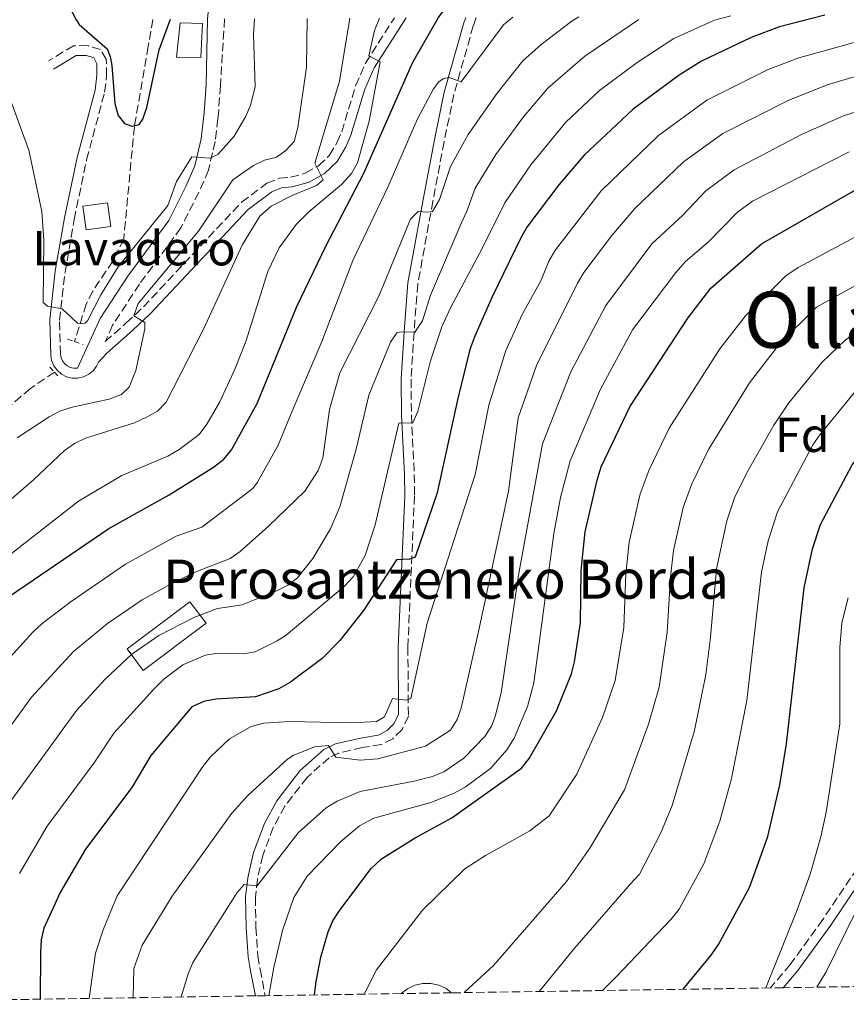
# Model space of a CAD drawing. Units: metres. Extents: x 603338 to 606762, y 4775484 to 4777850.
# Drawn here: x 604689 to 604858, y 4775503 to 4775705 of the extents above; entities that cross this region are included whole.
import ezdxf
from ezdxf.enums import TextEntityAlignment as Align

# ---------------------------------------------------------------- set-up
doc = ezdxf.new("R2010")
doc.units = ezdxf.units.M
doc.header["$MEASUREMENT"] = 0
doc.linetypes.add('DGN Style 2', pattern=[1.739922, 1.043953, -0.695969])
doc.linetypes.add('DGN Style 3', pattern=[2.435891, 1.739922, -0.695969])
for name, color, linetype, lineweight in [('Barranco lineal', 142, 'DGN Style 3', 13), ('Borda', 1, 'Continuous', 13), ('Camino', 7, 'DGN Style 3', 0), ('Caseta-cabaña', 1, 'Continuous', 0), ('Chamizo-cobertizo', 1, 'Continuous', 0), ('Curva de nivel directora', 30, 'Continuous', 30), ('Curva de nivel intermedia', 30, 'Continuous', 0), ('destino de construcciones', 7, 'Continuous', 0), ('Etiqueta de zona arbolada', 92, 'Continuous', 0), ('Margen derecho', 7, 'Continuous', 0), ('Pontón-alcantarilla (pasos de agua)', 1, 'DGN Style 2', 0), ('Texto de Borda', 7, 'Continuous', 0), ('Texto de Área (paraje) menor', 7, 'Continuous', 0), ('Zona arbolada', 92, 'DGN Style 3', 0)]:
    doc.layers.add(name, color=color, linetype=linetype, lineweight=lineweight)
doc.styles.add('Style-Arial', font='arial.ttf')

msp = doc.modelspace()

# ---------------------------------------------------------------- linework, layer by layer
at = {"layer": 'Barranco lineal', "color": 142, "linetype": 'DGN Style 3', "lineweight": 13}
for points in [[(604716.65, 4775704.67, 172.45), (604715.69, 4775699.18, 172.92), (604712.84, 4775682.71, 175.15), (604710.67, 4775659.69, 177.97), (604708.44, 4775655.24, 178.26), (604704.33, 4775649.04, 179.27), (604703, 4775646.4, 179.61), (604700.6, 4775638.77, 180.23)], [(604696.51, 4775632.49, 180.83), (604691.57, 4775629.16, 181.14), (604686.4, 4775624.7, 181.61), (604675.59, 4775613.24, 183.69), (604660.54, 4775597.44, 185.46), (604650.92, 4775586.61, 186.17), (604642.71, 4775575.44, 187.75), (604640.39, 4775572.53, 187.64), (604639.25, 4775570.35, 187.98), (604636.68, 4775562.85, 189.11), (604632.14, 4775554.16, 190.63), (604630.92, 4775551.17, 191.02), (604630.4, 4775548.68, 191.2), (604630.47, 4775542.18, 191.47), (604630.84, 4775539.62, 191.59), (604631.44, 4775537.21, 192.02), (604632.78, 4775534.22, 192.83), (604642.74, 4775518.7, 195.31), (604652.34, 4775503.55, 199.62)]]:
    msp.add_polyline3d(points, dxfattribs=at)
at = {"layer": 'Borda', "color": 1, "linetype": 'Continuous', "lineweight": 13, "extrusion": (-0.00846, -0.006359, 0.999944), "elevation": -35268.52, "flags": 128}
msp.add_lwpolyline([(604707.69, 4775453.39), (604694.85, 4775443.74), (604691.55, 4775448.13), (604704.39, 4775457.78), (604707.69, 4775453.39)], close=True, dxfattribs=at)
at = {"layer": 'Borda', "color": 23, "linetype": 'Continuous', "lineweight": 0, "extrusion": (-0.00846, -0.006359, 0.999944), "elevation": -35268.52, "flags": 128}
msp.add_lwpolyline([(604694.85, 4775443.74), (604691.55, 4775448.13), (604704.39, 4775457.78), (604707.69, 4775453.39), (604694.85, 4775443.74)], dxfattribs=at)
at = {"layer": 'Camino', "color": 7, "linetype": 'DGN Style 3', "lineweight": 0}
for points in [[(604731.3, 4775704.77, 176.65), (604730.43, 4775691.11, 177.61), (604730.05, 4775685.33, 178.57), (604729.93, 4775684.34, 178.68), (604729.37, 4775679.72, 179.19), (604728.01, 4775673.82, 180.26), (604726.03, 4775669.28, 180.93), (604722.36, 4775662.03, 180.82), (604713.89, 4775650.5, 180.37), (604708.39, 4775642.08, 180.48), (604706.89, 4775638.74, 180.48), (604711.2, 4775642.58, 184.66), (604714.69, 4775645.84, 185.75), (604734.78, 4775667.29, 187.8), (604739.95, 4775671.14, 188.15), (604742.5, 4775672.21, 188.29), (604744.79, 4775672.37, 188.87), (604747.81, 4775673.22, 189.63), (604750.51, 4775674.75, 190.22), (604752.75, 4775676.88, 190.6), (604754.34, 4775679.54, 191.1), (604755.25, 4775681.68, 191.57), (604758.1, 4775691.12, 193.77), (604760.11, 4775695.75, 194.72), (604766.03, 4775704.99, 196.38)], [(604782.74, 4775705.09, 201.88), (604782.16, 4775703.38, 202.31), (604778.19, 4775689.32, 205.68), (604776.19, 4775679.66, 207.69), (604773.91, 4775667.5, 209.38), (604770.8, 4775650.52, 212.77), (604770.04, 4775640.63, 214.99), (604769.43, 4775631.05, 217.68), (604769.5, 4775623.72, 219.66), (604770.1, 4775611.58, 222.62), (604770.14, 4775607.17, 222.68), (604768.78, 4775576.22, 228.15), (604768.89, 4775562.07, 230.58), (604767.59, 4775559.35, 231.58), (604765.7, 4775557.49, 232.49), (604763.32, 4775556.28, 233.39), (604759.47, 4775555.66, 234.18), (604754.62, 4775554.53, 234.74), (604752.69, 4775553.59, 235.02), (604748.17, 4775549.56, 235.61), (604743.64, 4775543.69, 236.5), (604741.26, 4775539.32, 237.29), (604739.11, 4775533.6, 238.45), (604738.01, 4775528.69, 239.55), (604737.6, 4775525.03, 240.43), (604737.71, 4775518.9, 241.98), (604738.1, 4775513.06, 242.77), (604738.55, 4775510.32, 243.41), (604739.62, 4775504.89, 244.61)], [(604701.22, 4775633.31, 180.48), (604701.1, 4775633.28, 181.22), (604700.39, 4775633.29, 181.09), (604699.71, 4775633.46, 180.97), (604699.08, 4775633.78, 180.86), (604698.54, 4775634.24, 180.76), (604698.13, 4775634.8, 180.69), (604697.85, 4775635.45, 180.64), (604697.73, 4775636.2, 180.62), (604697.53, 4775643.1, 180.23), (604698.66, 4775652.88, 179.16), (604700.53, 4775663.72, 177.92), (604703.09, 4775675.96, 176.53), (604706.77, 4775689.82, 175.38), (604707.18, 4775693.13, 175.33), (604707.16, 4775695.75, 175.06), (604707.05, 4775696.55, 175.04), (604705.89, 4775698.53, 175.1), (604703.32, 4775699.31, 175.21), (604700.4, 4775699.27, 175.53), (604695.29, 4775696.21, 176.57)], [(604953.67, 4775567.99, 308.94), (604953.45, 4775571.02, 308.29), (604948.9, 4775576.01, 307.11), (604943.8, 4775580.01, 305.87), (604938.1, 4775583.12, 304.59), (604931.97, 4775585.23, 303.31), (604925.59, 4775586.3, 302.07), (604922.32, 4775586.43, 301.47), (604919.62, 4775586.27, 301.48), (604914.33, 4775584.31, 299.86), (604909.31, 4775582.05, 298.44), (604902.12, 4775578.06, 296.68), (604895.35, 4775573.37, 295.37), (604889.49, 4775568.3, 294.16), (604884.35, 4775562.96, 292.5), (604877.98, 4775555.47, 290.37), (604871.56, 4775547.13, 288.58), (604853.65, 4775520.48, 283.32), (604846.99, 4775511.28, 281.4), (604842.92, 4775506.48, 280.21)], [(604777.71, 4775505.48, 259.47), (604776.59, 4775506.34, 259.07), (604775.09, 4775507.04, 258.59), (604773.47, 4775507.4, 258.12), (604771.82, 4775507.39, 257.69), (604770.21, 4775507.03, 257.32), (604768.71, 4775506.33, 257.03), (604767.4, 4775505.32, 256.82)]]:
    msp.add_polyline3d(points, dxfattribs=at)
at = {"layer": 'Caseta-cabaña', "color": 1, "linetype": 'Continuous', "lineweight": 0}
msp.add_polyline3d([(604708.04, 4775662.33, 178.72), (604702.99, 4775661.63, 179.04), (604702.33, 4775666.49, 178.39), (604707.38, 4775667.18, 178.07)], close=True, dxfattribs=at)
msp.add_polyline3d([(604702.99, 4775661.63, 179.04), (604702.33, 4775666.49, 178.39), (604707.38, 4775667.18, 178.07), (604708.04, 4775662.33, 178.72), (604702.99, 4775661.63, 179.04)], dxfattribs=at)
at = {"layer": 'Chamizo-cobertizo', "color": 1, "linetype": 'Continuous', "lineweight": 0}
msp.add_polyline3d([(604726.79, 4775703.82, 178.04), (604726.44, 4775696.92, 178.44), (604721.48, 4775696.97, 178.77), (604722.23, 4775704.01, 178.21)], close=True, dxfattribs=at)
msp.add_polyline3d([(604726.44, 4775696.92, 178.44), (604721.48, 4775696.97, 178.77), (604722.23, 4775704.01, 178.21), (604726.79, 4775703.82, 178.04), (604726.44, 4775696.92, 178.44)], dxfattribs=at)
at = {"layer": 'Curva de nivel directora', "color": 30, "linetype": 'Continuous', "lineweight": 30, "flags": 128}
for points, elevation in [([(604687.53, 4775586.76), (604707.64, 4775600.51), (604719.98, 4775607.41), (604729.02, 4775613.03), (604731.17, 4775614.66), (604732.72, 4775616.63), (604737.97, 4775626.06), (604746.09, 4775645.91), (604751.99, 4775658.28), (604759.81, 4775673.23), (604769.78, 4775695.91), (604775.02, 4775705.04), (604779.65, 4775711.25), (604781.68, 4775712.72), (604788.29, 4775712.93), (604790.53, 4775714.02), (604797.13, 4775718.77), (604810.75, 4775726.88), (604818.18, 4775730.33), (604828.6, 4775734.14), (604839.04, 4775737.54), (604865.65, 4775744.69), (604875.59, 4775747.14)], 200), ([(604699.38, 4775707.57), (604700.94, 4775704.57), (604701.57, 4775703.61), (604707.3, 4775698.64), (604707.92, 4775697.07), (604708.26, 4775695.24), (604708.88, 4775687.47), (604709.52, 4775685.05), (604710.83, 4775683.4), (604712.41, 4775682.82), (604713.81, 4775683.21), (604714.56, 4775684.28), (604715.39, 4775686.64), (604717.9, 4775698.48), (604720.21, 4775704.7)], 175), ([(604854.04, 4775705.54), (604844.76, 4775703.15), (604839.01, 4775701.01), (604828.83, 4775696.16), (604824.26, 4775693.25), (604814.85, 4775686.33), (604804.81, 4775676.87), (604799.66, 4775670.82), (604793.12, 4775662.14), (604791.9, 4775659.96), (604786.03, 4775647.9), (604782.48, 4775639.83), (604781.47, 4775637.14), (604778.94, 4775626.8), (604774.79, 4775607.8), (604770.25, 4775594.66), (604769.14, 4775594.22), (604766.48, 4775594.07), (604759.69, 4775583.75), (604754.89, 4775577.57), (604751.26, 4775573.88), (604744.78, 4775569.03), (604742.36, 4775567.7), (604737.62, 4775566.06), (604729.52, 4775565.55), (604727.06, 4775565.08), (604724.62, 4775563.99), (604716.22, 4775554.02), (604712.32, 4775547.52), (604702.84, 4775534.91), (604697.77, 4775526.15), (604694.33, 4775518.74), (604693.79, 4775516.3), (604693.64, 4775513.7), (604693.56, 4775504.18)], 225), ([(604749.72, 4775505.05), (604750.01, 4775507.77), (604750.95, 4775512.75), (604752.49, 4775517.93), (604753.45, 4775520.23), (604754.89, 4775522.41), (604761.26, 4775530.93), (604763.37, 4775532.88), (604770.26, 4775537.22), (604777.75, 4775541.26), (604792.04, 4775551.43), (604793.57, 4775553.4), (604799.2, 4775563.18), (604802.24, 4775570.77), (604802.88, 4775573.2), (604804.07, 4775581.23), (604804.25, 4775591.93), (604805.08, 4775599.83), (604807.47, 4775610.41), (604808.29, 4775613.1), (604814.21, 4775625.41), (604826.03, 4775643.57), (604830.78, 4775649.7), (604841.11, 4775658.75), (604864.66, 4775672.29)], 250), ([(604825.07, 4775506.21), (604830.81, 4775513.16), (604832.3, 4775515.37), (604838.67, 4775527.03), (604842.38, 4775537.45), (604844.89, 4775548.02), (604846.21, 4775556.45), (604849.86, 4775588.37), (604851.53, 4775596.33), (604853.19, 4775601.3), (604859.63, 4775613.54), (604868.03, 4775623.83), (604871.83, 4775627.13), (604874.02, 4775628.44), (604880.99, 4775632.2), (604890.84, 4775636.64), (604910.24, 4775644.87), (604913.23, 4775645.76)], 275)]:
    msp.add_lwpolyline(points, dxfattribs=dict(at, elevation=elevation))
at = {"layer": 'Curva de nivel intermedia', "color": 30, "linetype": 'Continuous', "lineweight": 0, "flags": 128}
for points, elevation in [([(604702.77, 4775642.55), (604702.07, 4775642.46), (604701.21, 4775642.53), (604698.08, 4775645.47), (604695.07, 4775646), (604694.16, 4775646.75), (604694.31, 4775659.49), (604693.95, 4775665.4), (604691.24, 4775677.91), (604686.83, 4775690.09), (604686.4, 4775695.09), (604686.25, 4775704.48), (604683.84, 4775717.79), (604682, 4775733.71), (604679.81, 4775739.03), (604678.2, 4775741.99), (604676.7, 4775744), (604672.79, 4775748.12), (604668.63, 4775751.19), (604642.58, 4775762.52), (604634, 4775765.02), (604610.77, 4775769.4), (604598.16, 4775772.29), (604594.29, 4775772.1)], 180), ([(604703.57, 4775504.34), (604704.93, 4775513.57), (604706.46, 4775518.38), (604709.36, 4775525.33), (604726.88, 4775551.81), (604728.39, 4775553.8), (604732.32, 4775557.45), (604736.71, 4775560.01), (604739.33, 4775560.65), (604744.54, 4775561.02), (604757.29, 4775560.76), (604762.38, 4775560.98), (604763.98, 4775561.96), (604765.65, 4775565.73), (604768.43, 4775565.4), (604769.4, 4775565.69), (604772.72, 4775581.12), (604782.55, 4775611.57), (604785.35, 4775625.76), (604788.82, 4775636.95), (604792.15, 4775644.27), (604795.95, 4775651.21), (604797.7, 4775655.34), (604798.95, 4775657.51), (604808.32, 4775669.58), (604820.02, 4775680.93), (604829.93, 4775688.13), (604842.47, 4775694.4), (604848.76, 4775696.85), (604880.82, 4775705.71)], 230), ([(604676.33, 4775596.74), (604692.21, 4775610.43), (604698.54, 4775616.45), (604700.57, 4775617.92), (604702.88, 4775618.97), (604712.86, 4775622.14), (604715.31, 4775623.27), (604717.6, 4775624.53), (604719.34, 4775626.33), (604726.99, 4775641.3), (604734.98, 4775658.63), (604738.53, 4775664.42), (604740.81, 4775666.48), (604745.28, 4775668.72), (604750.1, 4775670.66), (604751.47, 4775671.83), (604749.73, 4775675.25), (604754.81, 4775692.07), (604756.9, 4775704.93)], 190), ([(604679.44, 4775548.99), (604691.78, 4775565.98), (604700.38, 4775575.3), (604707.32, 4775581.04), (604714.43, 4775585.9), (604720.38, 4775589.15), (604725.44, 4775591.6), (604732.44, 4775594.34), (604734.46, 4775595.82), (604740.28, 4775600.98), (604747.68, 4775608.17), (604750.44, 4775612.36), (604751.42, 4775614.89), (604752.77, 4775624.86), (604754.88, 4775632.39), (604762.88, 4775648.06), (604769.34, 4775663.81), (604770.92, 4775665.36), (604772.77, 4775665.26), (604773.81, 4775665.34), (604775.26, 4775667.83), (604777.47, 4775674.56), (604781.13, 4775681.11), (604787.05, 4775689.6), (604792.31, 4775696.22), (604796.02, 4775699.57), (604802.35, 4775704.33), (604803.75, 4775705.22)], 210), ([(604679.56, 4775589.02), (604701.39, 4775606.08), (604710.28, 4775611.37), (604719.67, 4775615.31), (604722.03, 4775616.7), (604726.11, 4775619.71), (604727.67, 4775621.87), (604730.33, 4775626.39), (604733.43, 4775633.22), (604735.62, 4775638.8), (604740.16, 4775653.09), (604742.45, 4775657.92), (604745.95, 4775662.73), (604748.54, 4775665.29), (604755.19, 4775670.9), (604757.24, 4775673.15), (604758.47, 4775675.33), (604760.85, 4775683.89), (604763.13, 4775695.97), (604760.79, 4775697.26), (604761.98, 4775702.43), (604762.98, 4775704.97)], 195), ([(604682.16, 4775568.36), (604692.08, 4775579.27), (604693.98, 4775581.06), (604699.94, 4775585.57), (604711.04, 4775593.21), (604721.4, 4775598.94), (604726.64, 4775600.79), (604737.05, 4775608.71), (604738.05, 4775609.98), (604742.26, 4775617.53), (604744.93, 4775624.06), (604751.18, 4775638.75), (604757.54, 4775655.37), (604764.68, 4775670.35), (604770.73, 4775684.31), (604774.02, 4775690.5), (604775.11, 4775691.94), (604776.04, 4775692.6), (604777.26, 4775692.8), (604779.71, 4775691.94), (604788.37, 4775703.57), (604790.28, 4775705.14)], 205), ([(604687.24, 4775544.3), (604701.02, 4775563.26), (604706.89, 4775569.66), (604712.32, 4775574.77), (604717.83, 4775578.6), (604725.04, 4775582.3), (604729.84, 4775584.1), (604734.87, 4775584.85), (604741.92, 4775587.72), (604744.22, 4775588.91), (604746.21, 4775590.4), (604749.36, 4775594.35), (604752.96, 4775600.45), (604754.85, 4775604.92), (604758.21, 4775616.74), (604760.79, 4775627.82), (604765.23, 4775638.61), (604766.55, 4775640.51), (604767.37, 4775640.76), (604770.2, 4775640.71), (604771.75, 4775643), (604773.39, 4775648.23), (604779.67, 4775662.95), (604780.87, 4775665.41), (604782.52, 4775670.13), (604786.8, 4775677.01), (604792.43, 4775684.72), (604797.4, 4775690.64), (604804.96, 4775697.16), (604816, 4775704.69)], 215), ([(604688.88, 4775619.04), (604695.44, 4775623.36), (604697.71, 4775624.6), (604700.1, 4775625.33), (604707.72, 4775626.97), (604710.21, 4775627.93), (604711.77, 4775629.45), (604713.12, 4775632.84), (604714.98, 4775641.33), (604715.02, 4775642.68), (604712.76, 4775644.04), (604713.65, 4775646.56), (604725.94, 4775661.38), (604732.96, 4775671.83), (604737.2, 4775674.79), (604739.47, 4775675.88), (604741.94, 4775676.51), (604743.83, 4775677.85), (604745.51, 4775679.73), (604746.28, 4775682.55), (604748.07, 4775694.9), (604748.18, 4775704.87)], 185), ([(604689.32, 4775529.88), (604695.04, 4775539.6), (604704.78, 4775552.73), (604708.63, 4775558.64), (604716.74, 4775567.58), (604718.85, 4775569.67), (604722.78, 4775572.61), (604727.41, 4775574.59), (604729.95, 4775574.96), (604735.07, 4775574.86), (604737.54, 4775575.28), (604742.07, 4775577.48), (604743.89, 4775578.68), (604755.84, 4775588.72), (604757.63, 4775590.63), (604760.08, 4775595), (604762.1, 4775601.27), (604766.96, 4775622.07), (604769.83, 4775622.15), (604770.83, 4775624.45), (604773.39, 4775634.81), (604775.74, 4775641.74), (604777.53, 4775645.65), (604783.99, 4775657.77), (604788.64, 4775667.13), (604793.96, 4775674.93), (604801.07, 4775683.64), (604807.99, 4775690.15), (604815.68, 4775695.87), (604823.18, 4775700.76), (604831.47, 4775704.51), (604834.82, 4775705.42)], 220), ([(604737.4, 4775704.81), (604737.23, 4775701.64), (604737.54, 4775690.91), (604736.63, 4775687.16), (604735.64, 4775684.88), (604733.28, 4775680.78), (604729.95, 4775677.01), (604728.28, 4775676.28), (604724.58, 4775676.58), (604721.48, 4775671.51), (604719.68, 4775666.59), (604709.55, 4775654.05), (604705.96, 4775648.33), (604703.28, 4775643.03), (604702.77, 4775642.55)], 180), ([(604712.58, 4775504.48), (604712.73, 4775510.43), (604714.46, 4775515.21), (604720.58, 4775525.24), (604732.76, 4775542.22), (604736.11, 4775545.93), (604744.16, 4775553.28), (604745.33, 4775554.06), (604749.72, 4775555.82), (604752.54, 4775556.08), (604754.06, 4775553.69), (604759.04, 4775553.08), (604762.64, 4775553.35), (604772.41, 4775555.98), (604777.49, 4775559.23), (604778.86, 4775561.38), (604779.69, 4775563.74), (604783.38, 4775580.03), (604789.38, 4775608.11), (604791.37, 4775623.15), (604795.08, 4775633.87), (604803.5, 4775650.73), (604804.78, 4775652.88), (604810.52, 4775660.45), (604815.2, 4775666), (604825.19, 4775675.54), (604833.2, 4775681.35), (604846.54, 4775688.08), (604854.53, 4775691.27), (604875.45, 4775697.47)], 235), ([(604722.45, 4775504.63), (604723.82, 4775509.38), (604724.78, 4775511.69), (604733.88, 4775526.02), (604735.29, 4775527.62), (604737.98, 4775527.36), (604746.37, 4775538.23), (604752.09, 4775543.34), (604754.33, 4775544.72), (604759.03, 4775546.7), (604770.08, 4775548.81), (604773.85, 4775549.76), (604776.14, 4775550.73), (604780.26, 4775553.47), (604784.53, 4775557.95), (604785.87, 4775560.06), (604786.66, 4775562.03), (604787.86, 4775566.9), (604791.41, 4775590.98), (604796.29, 4775617.86), (604802.13, 4775632.57), (604809.25, 4775646.15), (604818.68, 4775658.74), (604825.01, 4775664.6), (604829.75, 4775669.57), (604835.51, 4775673.93), (604849.4, 4775681.18), (604857.9, 4775684.95), (604877.33, 4775691.15)], 240), ([(604740.38, 4775504.9), (604741.37, 4775510.68), (604743.17, 4775518.24), (604745.46, 4775525.02), (604748.18, 4775529.32), (604755.08, 4775536.43), (604758.88, 4775539.65), (604761.82, 4775541.2), (604773.47, 4775544.45), (604778.12, 4775546.29), (604780.5, 4775547.56), (604785.72, 4775551.47), (604789.04, 4775555.21), (604790.52, 4775557.61), (604793.22, 4775564.1), (604794.56, 4775568.91), (604798.64, 4775599.5), (604800.03, 4775606.87), (604801.95, 4775614.35), (604808.17, 4775628.99), (604814.72, 4775641.17), (604823.56, 4775652.92), (604825.59, 4775655.14), (604830.22, 4775659.07), (604836.19, 4775665.23), (604839.26, 4775667.49), (604859.01, 4775677.58)], 245), ([(604759.9, 4775505.21), (604759.98, 4775505.49), (604762.34, 4775510.16), (604771.77, 4775522.42), (604780.46, 4775530.82), (604784.68, 4775533.55), (604793.74, 4775538.61), (604797.66, 4775541.73), (604803.34, 4775550.21), (604808.6, 4775561.83), (604811.2, 4775569.39), (604812.95, 4775580.24), (604813.37, 4775591.22), (604814.07, 4775597.68), (604816.28, 4775607.6), (604818.12, 4775612.5), (604822.24, 4775621.03), (604832.56, 4775637.28), (604837.82, 4775644.02), (604846.12, 4775652.19), (604848.64, 4775653.9), (604868.38, 4775664.48)], 255), ([(604780.32, 4775505.52), (604786.3, 4775511.08), (604801.2, 4775528.27), (604806.02, 4775535.05), (604813.1, 4775547.02), (604818, 4775560.49), (604820.17, 4775568.02), (604821.83, 4775579.26), (604822.49, 4775590.51), (604823.14, 4775595.97), (604825.09, 4775604.78), (604826.86, 4775609.65), (604830.27, 4775616.65), (604838.65, 4775630.3), (604844.85, 4775638.34), (604852.38, 4775645.79), (604870.88, 4775656.09)], 260), ([(604795.64, 4775505.76), (604802.95, 4775514.67), (604814.3, 4775527.78), (604816.19, 4775529.79), (604820.52, 4775538.2), (604822.86, 4775543.83), (604827.4, 4775559.14), (604829.73, 4775570.6), (604830.71, 4775578.28), (604831.88, 4775592.28), (604833.99, 4775602.1), (604835.6, 4775606.79), (604838.08, 4775611.86), (604843.64, 4775621.64), (604846.73, 4775626.19), (604853.53, 4775634.54), (604858.23, 4775639.02), (604860.25, 4775640.48)], 265), ([(604808.57, 4775505.96), (604811.36, 4775508.73), (604822.58, 4775520.51), (604824.24, 4775522.58), (604829.34, 4775531.91), (604832.62, 4775540.64), (604834.96, 4775549.32), (604838.09, 4775565.27), (604841.1, 4775591.56), (604842.46, 4775598), (604844.35, 4775603.93), (604851.64, 4775617.59), (604853.03, 4775619.66), (604860.94, 4775629.35)], 270), ([(604841.99, 4775506.47), (604848.42, 4775522.48), (604851.05, 4775529.73), (604853.27, 4775537.43), (604854.36, 4775542.45), (604857.1, 4775560.53), (604857.15, 4775576.17), (604857.55, 4775581.19), (604858.86, 4775586.32)], 280), ([(604852.4, 4775506.63), (604854.32, 4775509.8), (604862.17, 4775525.74)], 285)]:
    msp.add_lwpolyline(points, dxfattribs=dict(at, elevation=elevation))
at = {"layer": 'Margen derecho', "color": 7, "linetype": 'Continuous', "lineweight": 0}
for points in [[(604728.99, 4775714.24, 174.8), (604728.15, 4775708.36, 175.94), (604727.79, 4775704.75, 176.2), (604727.52, 4775691.29, 177.61), (604727.14, 4775685.6, 178.57), (604726.5, 4775680.23, 179.19), (604725.23, 4775674.74, 180.26), (604723.39, 4775670.52, 180.93), (604719.87, 4775663.56, 180.82), (604711.49, 4775652.16, 180.37), (604705.82, 4775643.48, 180.48), (604701.22, 4775633.31, 180.48)], [(604696.32, 4775694.5, 176.57), (604700.97, 4775697.28, 175.53), (604703.04, 4775697.31, 175.21), (604704.56, 4775696.85, 175.1), (604705.16, 4775695.61, 175.06), (604705.18, 4775693.25, 175.33), (604704.8, 4775690.2, 175.38), (604701.15, 4775676.42, 176.53), (604698.57, 4775664.09, 177.92), (604696.68, 4775653.16, 179.16), (604695.53, 4775643.19, 180.23), (604695.73, 4775636, 180.62), (604695.92, 4775634.89, 180.64), (604696.38, 4775633.81, 180.69), (604697.07, 4775632.87, 180.76), (604697.96, 4775632.11, 180.86), (604699, 4775631.57, 180.97), (604700.14, 4775631.29, 181.09), (604701.31, 4775631.28, 181.22), (604702.46, 4775631.54, 181.35), (604703.51, 4775632.06, 181.46), (604704.41, 4775632.8, 181.56), (604705.12, 4775633.74, 181.64), (604705.48, 4775634.54, 181.7), (604707.22, 4775636.36, 182.17), (604712.55, 4775641.1, 184.66), (604716.11, 4775644.43, 185.75), (604736.12, 4775665.79, 187.8), (604740.95, 4775669.39, 188.15), (604742.97, 4775670.24, 188.29), (604745.14, 4775670.39, 188.87), (604748.58, 4775671.36, 189.63), (604751.71, 4775673.13, 190.22), (604754.33, 4775675.62, 190.6), (604756.12, 4775678.63, 191.1), (604757.13, 4775681, 191.57), (604759.98, 4775690.43, 193.77), (604761.88, 4775694.8, 194.72), (604768.46, 4775705, 196.59)], [(604780.63, 4775705.08, 202.04), (604780.25, 4775703.96, 202.31), (604776.24, 4775689.79, 205.68), (604774.23, 4775680.04, 207.69), (604771.94, 4775667.86, 209.38), (604768.81, 4775650.77, 212.77), (604768.04, 4775640.77, 214.99), (604767.43, 4775631.11, 217.68), (604767.51, 4775623.66, 219.66), (604768.1, 4775611.52, 222.62), (604768.14, 4775607.2, 222.68), (604766.78, 4775576.25, 228.15), (604766.89, 4775562.52, 230.58), (604765.94, 4775560.53, 231.58), (604764.52, 4775559.13, 232.49), (604762.69, 4775558.2, 233.39), (604759.08, 4775557.62, 234.18), (604753.95, 4775556.42, 234.74), (604751.57, 4775555.27, 235.02), (604746.7, 4775550.93, 235.61), (604741.96, 4775544.79, 236.5), (604739.43, 4775540.16, 237.29), (604737.18, 4775534.18, 238.45), (604736.04, 4775529.02, 239.55), (604735.6, 4775525.13, 240.43), (604735.71, 4775518.82, 241.98), (604736.11, 4775512.83, 242.77), (604736.58, 4775509.96, 243.41), (604737.59, 4775504.86, 244.53)], [(604873.18, 4775545.96, 288.58), (604855.29, 4775519.33, 283.32), (604848.56, 4775510.04, 281.4), (604845.57, 4775506.53, 280.55)]]:
    msp.add_polyline3d(points, dxfattribs=at)
at = {"layer": 'Pontón-alcantarilla (pasos de agua)', "color": 1, "linetype": 'DGN Style 2', "lineweight": 0, "elevation": 180.64, "flags": 128}
for points in [[(604699.17, 4775639.25), (604700.6, 4775638.77)], [(604700.6, 4775638.77), (604702.36, 4775638.18)], [(604695.55, 4775633.5), (604696.51, 4775632.49)], [(604696.51, 4775632.49), (604697.62, 4775631.3)]]:
    msp.add_lwpolyline(points, dxfattribs=at)
at = {"layer": 'Zona arbolada', "color": 92, "linetype": 'DGN Style 3', "lineweight": 0}
msp.add_polyline3d([(604937.06, 4775507.93, 318.93), (604845.57, 4775506.53, 280.55), (604842.92, 4775506.48, 280.21), (604777.71, 4775505.48, 259.47), (604767.4, 4775505.32, 256.82), (604739.62, 4775504.89, 244.61), (604737.59, 4775504.86, 244.53), (604625.23, 4775503.13, 197.95)], dxfattribs=at)

# ---------------------------------------------------------------- texts
at = {"layer": 'destino de construcciones', "color": 7, "linetype": 'Continuous', "lineweight": 0, "style": 'Style-Arial'}
msp.add_text('Lavadero', height=7, dxfattribs=at).set_placement((604712.76, 4775657.85, 178.24), align=Align.MIDDLE_CENTER)
at = {"layer": 'Etiqueta de zona arbolada', "color": 92, "linetype": 'Continuous', "lineweight": 0, "style": 'Style-Arial'}
msp.add_text('Fd', height=7, dxfattribs=at).set_placement((604849.47, 4775619.66, 267.69), align=Align.MIDDLE_CENTER)
at = {"layer": 'Texto de Borda', "color": 7, "linetype": 'Continuous', "lineweight": 0, "style": 'Style-Arial'}
msp.add_text('Perosantzeneko Borda', height=8, dxfattribs=at).set_placement((604718.69, 4775586.13, 211.14))
at = {"layer": 'Texto de Área (paraje) menor', "color": 7, "linetype": 'Continuous', "lineweight": 0, "style": 'Style-Arial'}
msp.add_text('Ollarrazpi', height=11.5, dxfattribs=at).set_placement((604873.42, 4775643.23, 260.49), align=Align.MIDDLE_CENTER)

doc.saveas('drawing.dxf')
